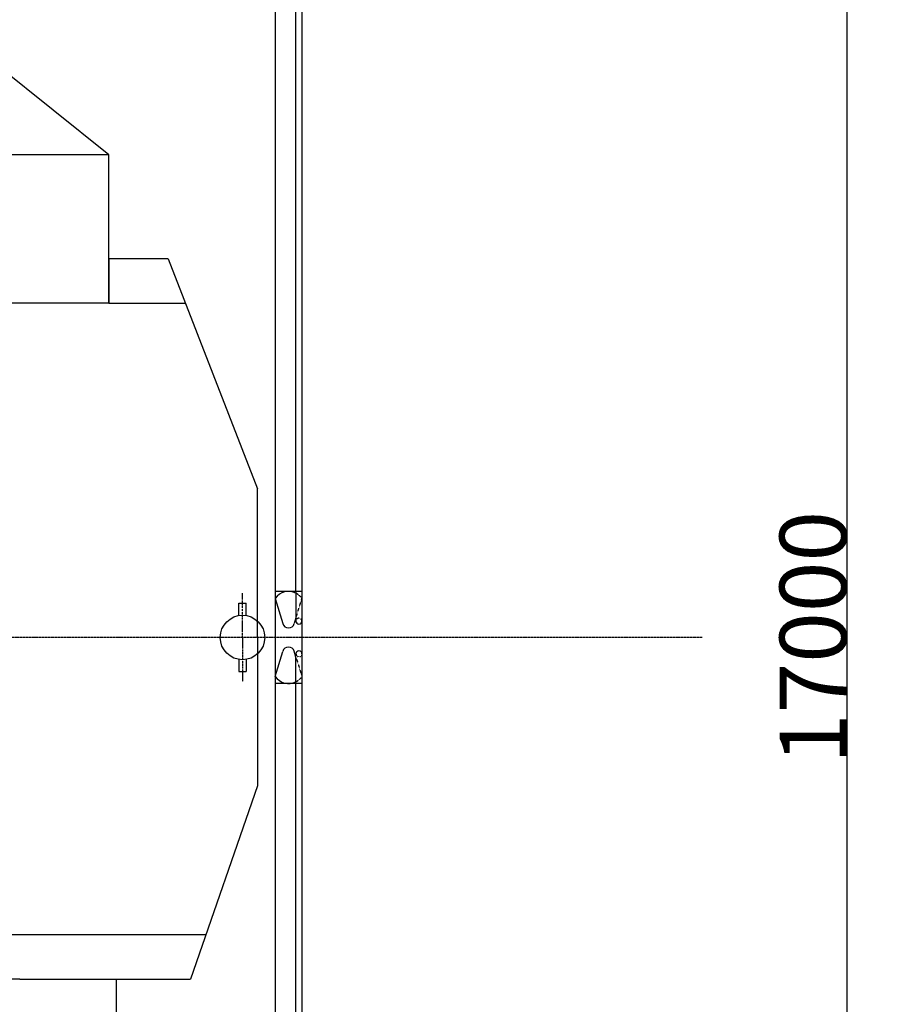
# Model space of a CAD drawing. Extents: x -27109 to 22522, y -139896 to -102151.
# Drawn here: x 16654 to 22522, y -133866 to -127236 of the extents above; entities that cross this region are included whole.
import ezdxf

# ---------------------------------------------------------------- set-up
doc = ezdxf.new("R2010")
doc.units = 0
doc.header["$PDMODE"] = 35
for name, pattern in [('CENTER1', [10, 6.25, -1.25, 1.25, -1.25]), ('DASHED1', [2.5, 1.25, -1.25]), ('PHANTOM2', [20, 10, -2.5, 1.25, -2.5, 1.25, -2.5])]:
    doc.linetypes.add(name, pattern=pattern)
doc.layers.get('0').update_dxf_attribs({"linetype": 'CONTINUOUS'})
doc.layers.get('DEFPOINTS').update_dxf_attribs({"linetype": 'CONTINUOUS'})
for name, color, linetype in [('CRANE', 7, 'CONTINUOUS'), ('DIM', 7, 'CONTINUOUS'), ('SENTAI', 7, 'CONTINUOUS')]:
    doc.layers.add(name, color=color, linetype=linetype)
doc.styles.get("Standard").update_dxf_attribs({"font": 'txt.shx'})
doc.dimstyles.new('STANDARD_WS', dxfattribs={"dimtxt": 2.5, "dimasz": 2.5, "dimexe": 1.25, "dimexo": 0.625, "dimtad": 1, "dimdec": 4, "dimdsep": 46, "dimtxsty": 'STANDARD', "dimcen": 2.5, "dimadec": 0, "dimazin": 0, "dimtfac": 1, "dimtdec": 4, "dimtmove": 0, "dimatfit": 3, "dimfxl": 1, "dimtolj": 1, "dimtzin": 0, "dimarcsym": 0})

# ---------------------------------------------------------------- blocks, each defined once
blk = doc.blocks.new('*D12')
at = {"color": 0, "linetype": 'ByBlock'}
for p, q in [((17404.3, -122896), (22522.2, -122896)), ((22222.2, -123106), (22222.2, -139686)), ((17404.3, -139896), (22522.2, -139896))]:
    blk.add_line(p, q, dxfattribs=at)
for points in [[(22187.2, -123106), (22257.2, -123106), (22222.2, -122896)], [(22187.2, -139686), (22257.2, -139686), (22222.2, -139896)]]:
    blk.add_solid(points, dxfattribs=at)
at = {"layer": 'DEFPOINTS', "color": 0, "linetype": 'ByBlock'}
for p in [(17254.3, -122896), (17254.3, -139896), (22222.2, -139896)]:
    blk.add_point(p, dxfattribs=at)
at = {"color": 0, "linetype": 'ByBlock', "insert": (21995.4, -131396), "char_height": 450, "attachment_point": 5, "rotation": 90}
blk.add_mtext('\\A1;17000', dxfattribs=at)

msp = doc.modelspace()

# ---------------------------------------------------------------- linework, layer by layer
at = {"layer": 'CRANE', "color": 7, "linetype": 'Continuous'}
for p, q in [((17254.30228, -128146.04875), (16254.29328, -127346.04175)), ((17254.30228, -128146.04875), (16254.29328, -127346.04175)), ((17254.30228, -128146.04875), (16604.27928, -128146.04475)), ((17254.30228, -128146.04875), (16604.27928, -128146.04475)), ((17254.28828, -129146.04675), (17254.30228, -128146.04875)), ((17254.28828, -129146.04675), (17254.30228, -128146.04875)), ((17654.28828, -128846.04775), (17254.28428, -128846.04375)), ((17654.28828, -128846.04775), (17254.28428, -128846.04375)), ((17254.28428, -128846.04375), (17254.28828, -129146.04675)), ((17254.28428, -128846.04375), (17254.28828, -129146.04675)), ((17254.28428, -128846.04375), (17254.28828, -129146.04675)), ((17254.28428, -128846.04375), (17254.28828, -129146.04675)), ((17654.28828, -128846.04775), (18254.29328, -130396.04675)), ((17654.28828, -128846.04775), (18254.29328, -130396.04675)), ((17254.28828, -129146.04675), (12004.28328, -129146.04475)), ((17254.28828, -129146.04675), (12004.28328, -129146.04475)), ((17254.28828, -129146.04675), (17770.41628, -129146.04075)), ((17254.28828, -129146.04675), (17770.41628, -129146.04075)), ((18254.28228, -131396.04275), (18254.29328, -130396.04675)), ((18254.28228, -131396.04275), (18254.29328, -130396.04675)), ((18254.28228, -131396.04275), (18254.28628, -132396.04375)), ((18254.28228, -131396.04275), (18254.28628, -132396.04375)), ((18254.28628, -132396.04375), (17804.29828, -133696.04675)), ((18254.28628, -132396.04375), (17804.29828, -133696.04675)), ((16604.29028, -133396.04175), (17908.13528, -133396.04575)), ((16604.29028, -133396.04175), (17908.13528, -133396.04575)), ((16654.29428, -133696.03975), (17804.29828, -133696.04675)), ((16654.29428, -133696.03975), (17804.29828, -133696.04675)), ((17304.28528, -133696.03975), (17304.29628, -134396.04275)), ((17304.28528, -133696.03975), (17304.29628, -134396.04275))]:
    msp.add_line(p, q, dxfattribs=at)
at = {"layer": 'SENTAI', "color": 7, "linetype": 'Continuous'}
for p, q in [((18374.29428, -123896.04575), (18374.29428, -138009.54145)), ((18374.29428, -123896.04575), (18374.29428, -138009.54145)), ((18554.29528, -123896.04575), (18554.29528, -138896.04235)), ((18554.29528, -123896.04575), (18554.29528, -138896.04235)), ((18514.29528, -131086.04475), (18514.29528, -125991.54575)), ((18514.29528, -131086.04475), (18514.29528, -125991.54575)), ((18384.28228, -131086.04475), (18374.29428, -131086.04475)), ((18384.28228, -131086.04475), (18374.29428, -131086.04475)), ((18374.29428, -131133.39175), (18425.26128, -131302.58375)), ((18374.29428, -131133.39175), (18425.26128, -131302.58375)), ((18554.29528, -131086.04475), (18384.28228, -131086.04475)), ((18554.29528, -131086.04475), (18384.28228, -131086.04475)), ((18514.29528, -131086.04475), (18514.29528, -131286.04475)), ((18514.29528, -131086.04475), (18514.29528, -131286.04475)), ((18129.29428, -131248.14375), (18129.29428, -131166.04475)), ((18129.29428, -131248.14375), (18129.29428, -131166.04475)), ((18129.29428, -131166.04475), (18179.30228, -131166.04475)), ((18129.29428, -131166.04475), (18179.30228, -131166.04475)), ((18179.30228, -131248.14375), (18179.30228, -131166.04475)), ((18179.30228, -131248.14375), (18179.30228, -131166.04475)), ((18514.29528, -131264.41075), (18502.59328, -131302.72675)), ((18514.29528, -131264.41075), (18502.59328, -131302.72675)), ((18374.29428, -131658.69875), (18425.26128, -131489.50675)), ((18374.29428, -131658.69875), (18425.26128, -131489.50675)), ((18514.29528, -131527.67875), (18502.59328, -131489.36275)), ((18514.29528, -131527.67875), (18502.59328, -131489.36275)), ((18514.29528, -131706.04475), (18514.29528, -131506.04475)), ((18514.29528, -131706.04475), (18514.29528, -131506.04475)), ((18129.29428, -131543.94475), (18129.29428, -131626.04275)), ((18129.29428, -131543.94475), (18129.29428, -131626.04275)), ((18179.30228, -131543.94475), (18179.30228, -131626.04275)), ((18179.30228, -131543.94475), (18179.30228, -131626.04275)), ((18129.29428, -131626.04275), (18179.30228, -131626.04275)), ((18129.29428, -131626.04275), (18179.30228, -131626.04275)), ((18384.28228, -131706.04475), (18374.29428, -131706.04475)), ((18384.28228, -131706.04475), (18374.29428, -131706.04475)), ((18554.29528, -131706.04475), (18384.28228, -131706.04475)), ((18554.29528, -131706.04475), (18384.28228, -131706.04475)), ((18514.29528, -138009.54145), (18514.29528, -131706.04475)), ((18514.29528, -138009.54145), (18514.29528, -131706.04475)), ((16654.29428, -133696.03975), (13354.29528, -133696.03975))]:
    msp.add_line(p, q, dxfattribs=at)
at = {"layer": 'SENTAI', "color": 7, "linetype": 'PHANTOM2'}
for q in [(18154.29428, -131096.04475), (18154.29428, -131096.04475), (18154.29428, -131696.04175), (18154.29428, -131696.04175)]:
    msp.add_line((18154.29428, -131396.04475), q, dxfattribs=at)
at = {"layer": 'SENTAI', "color": 7, "linetype": 'DASHED1'}
for p, q in [((18514.29528, -131264.41075), (18554.29528, -131133.38775)), ((18514.29528, -131264.41075), (18554.29528, -131133.38775)), ((18514.29528, -131527.67875), (18554.29528, -131658.70175)), ((18514.29528, -131527.67875), (18554.29528, -131658.70175))]:
    msp.add_line(p, q, dxfattribs=at)
at = {"layer": 'SENTAI', "color": 7, "linetype": 'CENTER1'}
msp.add_line((21249.32053, -131396.04475), (-27109.20487, -131396.04475), dxfattribs=at)
at = {"layer": 'SENTAI', "color": 7, "linetype": 'Continuous'}
msp.add_circle((18154.29428, -131396.04475), 149.99998, dxfattribs=at)
msp.add_circle((18154.29428, -131396.04475), 149.99998, dxfattribs=at)
for centre, radius, start, end in [((18464.29428, -131195.25075), 109.20559, 62.750961, 145.49743), ((18464.29428, -131195.25075), 109.20559, 62.750961, 145.49743), ((18463.95228, -131290.93075), 40.41025, 196.76054, 343.02604), ((18463.95228, -131290.93075), 40.41025, 196.76054, 343.02604), ((18534.29228, -131286.04475), 20, 180, 0), ((18534.29228, -131286.04475), 20, 180, 0), ((18463.95228, -131501.15975), 40.41025, 16.973953, 163.23945), ((18463.95228, -131501.15975), 40.41025, 16.973953, 163.23945), ((18534.29228, -131506.04475), 20, 0, 180), ((18534.29228, -131506.04475), 20, 0, 180), ((18464.29428, -131596.83975), 109.20559, 214.50256, 297.24903), ((18464.29428, -131596.83975), 109.20559, 214.50256, 297.24903)]:
    msp.add_arc(centre, radius, start, end, dxfattribs=at)
at = {"layer": 'SENTAI', "color": 7, "linetype": 'DASHED1'}
for centre, radius, start, end in [((18464.29428, -131195.25075), 109.20596, 34.505111, 62.750946), ((18464.29428, -131195.25075), 109.20596, 34.505111, 62.750946), ((18534.29228, -131286.04475), 19.99968, 0, 180), ((18534.29228, -131286.04475), 19.99968, 0, 180), ((18534.29228, -131506.04475), 19.99968, 180, 0), ((18534.29228, -131506.04475), 19.99968, 180, 0), ((18464.29428, -131596.83975), 109.20596, 297.24905, 325.49488), ((18464.29428, -131596.83975), 109.20596, 297.24905, 325.49488)]:
    msp.add_arc(centre, radius, start, end, dxfattribs=at)

# ---------------------------------------------------------------- dimensions: what is measured, and where the dimension line sits
at = {"layer": 'DIM'}
dim = msp.add_linear_dim(base=(22222.22545, -139896.04895), p1=(17254.29128, -122896.03675), p2=(17254.29128, -139896.04895), angle=90, text='17000', dimstyle='STANDARD_WS', override={"dimscale": 3, "dimtxt": 150, "dimasz": 70, "dimexe": 100, "dimexo": 50}, dxfattribs=at)
dim.commit()
dim.dimension.update_dxf_attribs({"geometry": '*D12', "text_midpoint": (21995.35045, -131396.04285)})

doc.saveas('drawing.dxf')
